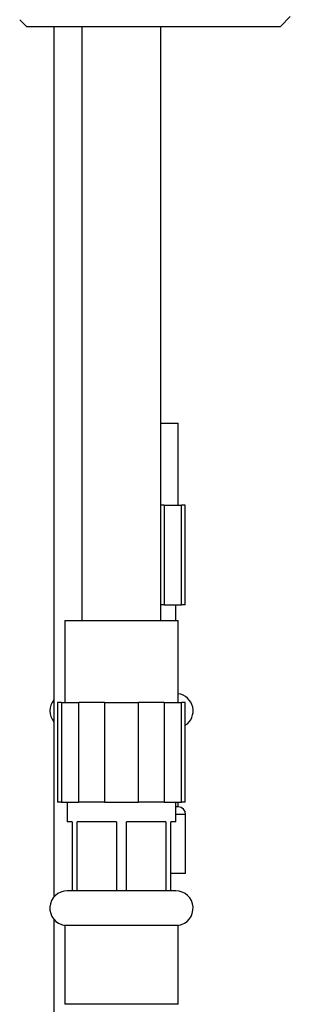
# Model space of a CAD drawing. Units: millimetres. Extents: x 3 to 1996, y 5 to 1995.
# Drawn here: x 364 to 392, y 1060 to 1160 of the extents above; entities that cross this region are included whole.
import ezdxf

# ---------------------------------------------------------------- set-up
doc = ezdxf.new("R2010")
doc.units = ezdxf.units.MM

msp = doc.modelspace()

# ---------------------------------------------------------------- linework, layer by layer
at = {"color": 7, "linetype": 'Continuous', "lineweight": 25}
for p, q in [((390.702, 1159.485), (391.703, 1160.486)), ((364.296, 1160.171), (364.982, 1159.485)), ((364.982, 1159.485), (390.702, 1159.485)), ((367.742, 1159.485), (367.742, 1071.235)), ((370.605, 1159.485), (370.605, 1099.284)), ((378.605, 1099.284), (378.605, 1159.485)), ((378.605, 1119.284), (380.355, 1119.284)), ((380.355, 1110.984), (380.355, 1119.284)), ((378.935, 1110.984), (378.605, 1110.984)), ((378.935, 1110.984), (378.935, 1100.884)), ((378.935, 1110.984), (380.667, 1110.984)), ((380.667, 1100.884), (380.667, 1110.984)), ((381.069, 1110.984), (380.667, 1110.984)), ((381.069, 1100.884), (381.069, 1110.984)), ((378.935, 1100.884), (378.605, 1100.884)), ((378.935, 1100.884), (380.667, 1100.884)), ((380.105, 1099.284), (380.105, 1100.884)), ((381.069, 1100.884), (380.667, 1100.884)), ((368.855, 1099.284), (368.855, 1090.984)), ((368.855, 1099.284), (380.355, 1099.284)), ((380.355, 1090.984), (380.355, 1099.284)), ((368.141, 1090.984), (368.141, 1080.884)), ((368.543, 1090.984), (368.141, 1090.984)), ((368.543, 1090.984), (368.543, 1080.884)), ((368.543, 1090.984), (370.275, 1090.984)), ((370.275, 1080.884), (370.275, 1090.984)), ((372.873, 1090.984), (370.275, 1090.984)), ((372.873, 1090.984), (372.873, 1080.884)), ((372.873, 1090.984), (376.337, 1090.984)), ((376.337, 1080.884), (376.337, 1090.984)), ((378.935, 1090.984), (376.337, 1090.984)), ((378.935, 1090.984), (378.935, 1080.884)), ((378.935, 1090.984), (380.667, 1090.984)), ((380.667, 1080.884), (380.667, 1090.984)), ((381.069, 1090.984), (380.667, 1090.984)), ((381.069, 1080.884), (381.069, 1090.984)), ((368.543, 1080.884), (368.141, 1080.884)), ((368.543, 1080.884), (370.275, 1080.884)), ((369.105, 1080.884), (369.105, 1078.884)), ((372.873, 1080.884), (370.275, 1080.884)), ((372.873, 1080.884), (376.337, 1080.884)), ((378.935, 1080.884), (376.337, 1080.884)), ((378.935, 1080.884), (380.667, 1080.884)), ((380.105, 1078.884), (380.105, 1080.884)), ((380.355, 1080.393), (380.355, 1080.884)), ((381.069, 1080.884), (380.667, 1080.884)), ((380.355, 1080.393), (380.105, 1080.393)), ((381.105, 1073.643), (381.105, 1079.643)), ((369.605, 1078.884), (369.105, 1078.884)), ((369.605, 1078.884), (369.605, 1071.884)), ((374.089, 1078.884), (370.121, 1078.884)), ((370.121, 1071.884), (370.121, 1078.884)), ((374.089, 1078.884), (374.089, 1071.884)), ((379.089, 1078.884), (375.121, 1078.884)), ((375.121, 1071.884), (375.121, 1078.884)), ((379.089, 1078.884), (379.089, 1071.884)), ((380.105, 1078.884), (379.605, 1078.884)), ((379.605, 1071.884), (379.605, 1078.884)), ((381.105, 1073.643), (379.605, 1073.643)), ((369.605, 1071.884), (369.105, 1071.884)), ((370.121, 1071.884), (369.605, 1071.884)), ((374.089, 1071.884), (370.121, 1071.884)), ((375.121, 1071.884), (374.089, 1071.884)), ((379.089, 1071.884), (375.121, 1071.884)), ((379.605, 1071.884), (379.089, 1071.884)), ((380.105, 1071.884), (379.605, 1071.884)), ((367.742, 1069.025), (367.742, 759.884)), ((368.855, 1068.393), (368.855, 1060.393)), ((380.355, 1068.393), (368.855, 1068.393)), ((380.355, 1060.393), (380.355, 1068.393)), ((380.355, 1060.393), (368.855, 1060.393))]:
    msp.add_line(p, q, dxfattribs=at)
at = {"color": 8, "linetype": 'Continuous', "lineweight": 25}
msp.add_line((381.105, 1079.643), (380.105, 1079.643), dxfattribs=at)
at = {"color": 7, "linetype": 'Continuous', "lineweight": 25}
for centre, radius, start, end in [((380.105, 1090.13), 1.754, 303.33327, 81.80791), ((369.105, 1090.13), 1.754, 140.96001, 219.03999), ((380.355, 1079.643), 0.75, 0, 90), ((369.105, 1070.13), 1.754, 90, 261.80791), ((380.105, 1070.13), 1.754, 278.19209, 90)]:
    msp.add_arc(centre, radius, start, end, dxfattribs=at)

doc.saveas('drawing.dxf')
